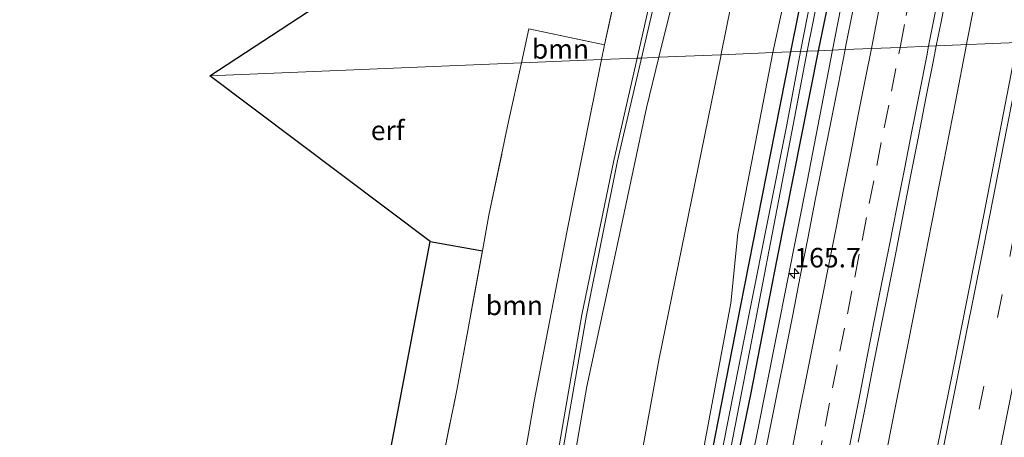
# Model space of a CAD drawing. Units: metres. Extents: x 230521 to 232295, y 543750 to 550001.
# Drawn here: x 232007 to 232133, y 549155 to 549209 of the extents above; entities that cross this region are included whole.
import ezdxf
from ezdxf.enums import TextEntityAlignment as Align

# ---------------------------------------------------------------- set-up
doc = ezdxf.new("R2010")
doc.units = ezdxf.units.M
doc.linetypes.add('IE-TERREINAFSCHEIDING', pattern=[10, 8, -2])
doc.linetypes.add('VW-3-9_STREEP', pattern=[12, 3, -9])
doc.layers.get('0').update_dxf_attribs({"lineweight": 25})
for name, color, linetype, lineweight in [('B-ME-AM-KILOMETR-S-B1', 7, 'Continuous', 18), ('B-ME-BV-GELEIDECONSTRUCTIE-GELEIDERAIL-L-B1', 213, 'BV-GELEIDERAIL', 18), ('B-ME-GR-BOOM-GV-B6', 93, 'Continuous', 18), ('B-ME-GW-INSTEEKWATERGANG-L-B1', 10, 'Continuous', 25), ('B-ME-GW-KRUINLIJN-L-B1', 93, 'Continuous', 18), ('B-ME-GW-TEENLIJN-L-B1', 93, 'Continuous', 18), ('B-ME-IE-GRASLAND-GV-B6', 93, 'Continuous', 18), ('B-ME-IE-GRONDWERKLIJN-GROND_INGERICHT-GV-B6', 253, 'Continuous', 18), ('B-ME-IE-HULPGEOMETRIE-L-B1', 53, 'Continuous', 18), ('B-ME-IE-TERREINAFSCHEIDING-HAAG-L-B1', 10, 'Continuous', 25), ('B-ME-IE-TERREINAFSCHEIDING-RASTERHEKWERK-L-B1', 8, 'IE-TERREINAFSCHEIDING', 18), ('B-ME-KG-KADASTRAAL-OPNAMEDTMGRENS-L-B1', 10, 'Continuous', 25), ('B-ME-OG-WATER-GV-B6', 153, 'Continuous', 18), ('B-ME-VH-VERH_SOORT-BITUMEN-GV-B6', 8, 'IE-TERREINAFSCHEIDING-NATUURLIJK-HOUTWAL', 18), ('B-ME-VW-MARKERING-39STREEP-015-L-B1', 255, 'VW-3-9_STREEP', 18), ('B-ME-VW-MARKERING-STREEP-015-L-B1', 7, 'Continuous', 18)]:
    doc.layers.add(name, color=color, linetype=linetype, lineweight=lineweight)
doc.styles.add('NLCS-ISO', font='NLCS-ISO.TTF')
doc.linetypes.add('BV-GELEIDERAIL', pattern='A,10,-3,[108,NLCS.SHX,S=1,R=0,X=0,Y=0],-3', length=16)
doc.linetypes.add('IE-TERREINAFSCHEIDING-NATUURLIJK-HOUTWAL', pattern='A,7,-1.5,[67,NLCS.SHX,S=0.75,R=45,X=0,Y=0],-1.5,7,-1.5,[70,NLCS.SHX,S=0.75,R=0,X=0,Y=0],-1.5', length=20)

# ---------------------------------------------------------------- blocks, each defined once
blk = doc.blocks.new('hecto')
for p, q in [((0, 0.625), (-0.625, 0)), ((0, -0.625), (0, 0.625)), ((-0.625, 0), (0.625, 0)), ((0.625, 0), (0, -0.625))]:
    blk.add_line(p, q)

msp = doc.modelspace()

# ---------------------------------------------------------------- linework, layer by layer
at = {"layer": 'B-ME-BV-GELEIDECONSTRUCTIE-GELEIDERAIL-L-B1'}
for points in [[(232111.0654, 549204.754, 14.5777), (232113.5326, 549217.5122, 14.5774), (232119.2575, 549247.1169, 14.5767), (232120.2185, 549251.9219, 14.5766), (232124.2281, 549269.9499, 14.5762), (232129.4067, 549297.6823, 14.5891), (232130.8849, 549306.1323, 14.5931), (232132.9394, 549320.4593, 14.5997)], [(232148.6628, 549318.0384, 14.5325), (232148.298, 549316.1161, 14.5333), (232146.739, 549308.2723, 14.5385), (232145.9986, 549304.3317, 14.5365), (232144.4076, 549296.4914, 14.552), (232142.8565, 549288.643, 14.5382), (232141.3177, 549280.7976, 14.5351), (232139.8553, 549272.9327, 14.5334), (232138.4157, 549265.0678, 14.5265), (232137.0761, 549257.1801, 14.5197), (232135.7259, 549249.2952, 14.5231), (232134.3869, 549241.4104, 14.5307), (232133.0312, 549233.5263, 14.5377), (232131.6691, 549225.6434, 14.5034), (232130.246, 549217.7745, 14.5163), (232129.0893, 549209.8584, 14.4991), (232128.3334, 549205.9585, 14.496), (232128.2398, 549205.4641, 14.4958)], [(232028.1898, 548815.6421, 14.5832), (232029.0394, 548819.4513, 14.5834), (232035.3696, 548847.8343, 14.5849), (232041.6997, 548876.2173, 14.5864), (232051.9046, 548922.3617, 14.5888), (232062.1095, 548968.5061, 14.5911), (232071.0092, 549009.6699, 14.5933), (232079.9089, 549050.8337, 14.5954), (232087.1983, 549085.7607, 14.591), (232094.273, 549120.5595, 14.5866), (232101.3477, 549155.3583, 14.5822), (232107.8077, 549187.9075, 14.5781), (232111.0654, 549204.754, 14.5777)], [(232128.2398, 549205.4641, 14.4958), (232126.8458, 549198.0978, 14.4926), (232125.2707, 549190.2545, 14.47), (232123.7646, 549182.3975, 14.4855), (232122.2161, 549174.5492, 14.4769), (232121.4529, 549170.628, 14.4769), (232120.6883, 549166.6993, 14.4769), (232119.0911, 549158.8572, 14.4666), (232117.5527, 549151.0066, 14.4769)]]:
    msp.add_polyline3d(points, dxfattribs=at)
at = {"layer": 'B-ME-GR-BOOM-GV-B6'}
for points in [[(232114.286, 549284.498, 19.512), (232116.25, 549282.432, 19.098), (232113.048, 549281.9, 19.102), (232106.885, 549280.127, 18.996), (232104.735, 549278.104, 18.897), (232103.289, 549275.747, 18.713), (232102.206, 549273.057, 18.713), (232099.98, 549263.081, 18.545), (232097.13, 549250.096, 18.274), (232091.143, 549223.501, 18.217), (232086.556, 549203.741, 18.025), (232086.013, 549203.719, 17.997), (232090.516, 549223.57, 18.217), (232093.8, 549239.849, 18.008), (232095.62, 549250.042, 18.053), (232098.518, 549264.211, 18.254), (232100.583, 549273.791, 18.45), (232101.445, 549276.879, 18.516), (232102.663, 549280.141, 18.778), (232108.144, 549282.165, 19.459), (232114.286, 549284.498, 19.512)], [(232081.838, 549205.443, 15.733), (232086.956, 549229.118, 15.614), (232091.132, 549250.067, 15.872), (232094.169, 549265.727, 15.905), (232096.381, 549277.325, 15.958), (232102.663, 549280.141, 18.778), (232101.445, 549276.879, 18.516), (232100.583, 549273.791, 18.45), (232098.518, 549264.211, 18.254), (232095.62, 549250.042, 18.053), (232093.8, 549239.849, 18.008), (232090.516, 549223.57, 18.217), (232086.013, 549203.719, 17.997), (232081.455, 549203.53, 15.746), (232081.838, 549205.443, 15.733)], [(232088.794, 549203.834, 16.135), (232090.443, 549210.574, 16.135), (232096.144, 549233.63, 16.135), (232101.738, 549256.678, 16.139), (232104.821, 549268.542, 16.151), (232107.399, 549273.226, 16.315), (232110.171, 549275.151, 16.159), (232113.314, 549275.076, 15.807), (232111.122, 549270.922, 15.876), (232103.694, 549238.498, 15.659), (232096.795, 549204.266, 15.532), (232096.774, 549204.163, 15.532), (232088.794, 549203.834, 16.135)], [(232103.403, 549204.438, 14.413), (232096.774, 549204.163, 15.532), (232096.795, 549204.266, 15.532), (232103.694, 549238.498, 15.659)], [(232108.592, 549228.375, 14.241), (232103.403, 549204.438, 14.413)], [(232090.443, 549210.574, 16.135), (232088.794, 549203.834, 16.135), (232086.556, 549203.741, 18.025), (232091.143, 549223.501, 18.217)], [(232081.838, 549205.443, 15.733), (232081.455, 549203.53, 15.746), (232071.182, 549203.105, 15.718), (232072.144, 549207.467, 15.667), (232081.838, 549205.443, 15.733)], [(232046.537, 548950.726, 15.78), (232054.227, 548989.453, 15.936), (232058.852, 549011.668, 15.826), (232067.004, 549050.828, 15.632), (232071.57, 549073.798, 15.609), (232079.369, 549113.03, 15.57), (232081.5, 549124.786, 15.564), (232088.8, 549164.966, 15.544), (232096.774, 549204.163, 15.532), (232103.403, 549204.438, 14.413)], [(232088.794, 549203.834, 16.135), (232096.774, 549204.163, 15.532), (232088.8, 549164.966, 15.544), (232081.5, 549124.786, 15.564), (232079.369, 549113.03, 15.57), (232071.57, 549073.798, 15.609), (232067.004, 549050.828, 15.632), (232058.852, 549011.668, 15.826), (232054.227, 548989.453, 15.936), (232046.537, 548950.726, 15.78)], [(232046.94, 548964.521, 16.236), (232047.748, 548970.686, 16.429), (232048.392, 548975.677, 16.52), (232050.32, 548985.052, 16.442), (232052.382, 548995.852, 16.458), (232053.564, 549003.247, 16.384), (232058.19, 549027.694, 16.343), (232060.192, 549039.723, 16.446), (232062.048, 549050.508, 16.512), (232063.259, 549059.651, 16.433), (232066.722, 549084.554, 16.442), (232071.633, 549113.839, 16.442), (232075.652, 549139.22, 16.405), (232079.572, 549161.6, 16.401), (232083.489, 549179.853, 16.36), (232087.203, 549197.333, 16.135), (232088.794, 549203.834, 16.135)], [(232103.403, 549204.438, 14.413), (232098.915, 549181.236, 14.356), (232098.004, 549172.265, 14.065), (232093.932, 549150.291, 13.638), (232086.015, 549112.334, 13.852), (232079.908, 549083.5, 13.899), (232071.621, 549044.368, 13.963), (232067.477, 549024.855, 14.048), (232059.168, 548985.728, 14.218), (232056.83, 548975.177, 14.223), (232048.177, 548936.124, 14.243)], [(232069.219, 549138.988, 15.753), (232064.125, 549140.377, 15.627), (232059.277, 549142.678, 15.421), (232060.467, 549149.155, 15.696), (232062.885, 549161.102, 15.68), (232066.164, 549178.975, 15.771), (232067.004, 549183.578, 15.774), (232069.521, 549195.581, 15.807), (232071.182, 549203.105, 15.718), (232081.455, 549203.53, 15.746), (232077.06, 549181.582, 15.889), (232072.823, 549159.718, 15.786), (232069.219, 549138.988, 15.753)], [(232069.219, 549138.988, 15.753), (232072.823, 549159.718, 15.786), (232077.06, 549181.582, 15.889), (232081.455, 549203.53, 15.746), (232086.013, 549203.719, 17.997), (232083.032, 549190.578, 17.852), (232078.93, 549170.789, 17.897), (232074.921, 549147.528, 17.848)], [(232074.921, 549147.528, 17.848), (232078.93, 549170.789, 17.897), (232083.032, 549190.578, 17.852), (232086.013, 549203.719, 17.997), (232086.556, 549203.741, 18.025), (232083.49, 549190.534, 17.897), (232079.503, 549170.734, 17.897), (232075.453, 549147.476, 17.848)], [(232075.453, 549147.476, 17.848), (232079.503, 549170.734, 17.897), (232083.49, 549190.534, 17.897), (232086.556, 549203.741, 18.025), (232088.794, 549203.834, 16.135), (232087.203, 549197.333, 16.135), (232083.489, 549179.853, 16.36), (232079.572, 549161.6, 16.401), (232075.652, 549139.22, 16.405)]]:
    msp.add_polyline3d(points, dxfattribs=at)
at = {"layer": 'B-ME-GW-INSTEEKWATERGANG-L-B1'}
for points in [[(232105.722, 549204.533, 13.296), (232109.938, 549225.596, 13.351), (232113.928, 549245.681, 13.461), (232118.262, 549267.623, 13.461), (232118.79, 549268.551, 13.488), (232120.348, 549268.257, 13.433), (232121.668, 549267.454, 13.516), (232118.889, 549252.754, 13.516), (232114.862, 549233.024, 13.461), (232111.797, 549217.065, 13.461), (232109.217, 549204.678, 13.42)], [(232109.217, 549204.678, 13.42), (232103.91, 549177.931, 13.365), (232100.539, 549160.535, 13.392), (232095.29, 549135.044, 13.392), (232090.773, 549111.683, 13.475), (232086.162, 549089.487, 13.475), (232081.029, 549064.71, 13.475), (232075.956, 549041.028, 13.475), (232071.983, 549022.014, 13.475), (232067.163, 548999.198, 13.475), (232062.127, 548977.018, 13.447), (232058.127, 548958.084, 13.502), (232050.374, 548922.703, 13.447), (232045.411, 548900.939, 13.365), (232040.618, 548879.06, 13.475), (232036.549, 548860.654, 13.447), (232032.384, 548841.822, 13.42), (232028.066, 548821.815, 13.392), (232026.564, 548815.665, 13.36)], [(232022.976, 548815.708, 13.37), (232029.36, 548843.49, 13.48), (232035.362, 548870.763, 13.453), (232040.526, 548892.846, 13.398), (232045.208, 548914.212, 13.425), (232049.686, 548934.624, 13.453), (232054.923, 548957.691, 13.425), (232060.516, 548983.996, 13.48), (232065.149, 549005.889, 13.562), (232069.83, 549028.265, 13.59), (232074.09, 549047.61, 13.59), (232078.2, 549067.967, 13.562), (232082.841, 549089.583, 13.59), (232087.039, 549110.081, 13.618), (232091.727, 549132.877, 13.59), (232095.431, 549152.043, 13.645), (232099.268, 549171.752, 13.315), (232103.725, 549194.353, 13.48), (232105.722, 549204.533, 13.296)]]:
    msp.add_polyline3d(points, dxfattribs=at)
at = {"layer": 'B-ME-GW-KRUINLIJN-L-B1'}
for points in [[(232117.878, 549284.998, 19.127), (232117.792, 549284.508, 19.127), (232117.339, 549283.041, 19.09), (232116.25, 549282.432, 19.098), (232113.048, 549281.9, 19.102), (232106.885, 549280.127, 18.996), (232104.735, 549278.104, 18.897), (232103.289, 549275.747, 18.713), (232102.206, 549273.057, 18.713), (232099.98, 549263.081, 18.545), (232097.13, 549250.096, 18.274), (232091.143, 549223.501, 18.217), (232086.556, 549203.741, 18.025)], [(232086.013, 549203.719, 17.997), (232090.516, 549223.57, 18.217), (232093.8, 549239.849, 18.008), (232095.62, 549250.042, 18.053), (232098.518, 549264.211, 18.254), (232100.583, 549273.791, 18.45), (232101.445, 549276.879, 18.516), (232102.663, 549280.141, 18.778), (232103.996, 549282.642, 19.041)], [(232113.314, 549275.076, 15.807), (232111.122, 549270.922, 15.876), (232103.694, 549238.498, 15.659), (232096.795, 549204.266, 15.532), (232096.774, 549204.163, 15.532)], [(232096.774, 549204.163, 15.532), (232088.8, 549164.966, 15.544), (232081.5, 549124.786, 15.564), (232079.369, 549113.03, 15.57), (232071.57, 549073.798, 15.609), (232067.004, 549050.828, 15.632), (232058.852, 549011.668, 15.826), (232054.227, 548989.453, 15.936), (232046.537, 548950.726, 15.78), (232037.584, 548913.008, 15.702), (232028.571, 548874.037, 15.667), (232019.559, 548835.065, 15.632), (232015.104, 548815.803, 15.615)], [(232046.099, 548975.657, 18.053), (232046.942, 548981.252, 18.448), (232048.311, 548989.632, 18.394), (232049.962, 548995.917, 18.341), (232053.421, 549012.389, 17.901), (232055.948, 549027.588, 17.769), (232059.632, 549050.53, 17.983), (232061.04, 549060.154, 17.962), (232064.364, 549083.617, 17.868), (232069.141, 549114.1, 18.024), (232074.921, 549147.528, 17.848), (232078.93, 549170.789, 17.897), (232083.032, 549190.578, 17.852), (232086.013, 549203.719, 17.997)], [(232086.556, 549203.741, 18.025), (232083.49, 549190.534, 17.897), (232079.503, 549170.734, 17.897), (232075.453, 549147.476, 17.848), (232069.947, 549114.016, 18.024), (232065.386, 549083.622, 17.934), (232061.644, 549060.092, 17.962), (232060.505, 549050.49, 17.962), (232056.551, 549027.526, 17.843), (232054.024, 549012.327, 17.893), (232050.915, 548995.82, 18.332), (232048.628, 548987.228, 18.415), (232046.706, 548976.661, 18.287), (232046.295, 548975.617, 18.053)]]:
    msp.add_polyline3d(points, dxfattribs=at)
at = {"layer": 'B-ME-GW-TEENLIJN-L-B1'}
msp.add_line((232081.838, 549205.443, 15.733), (232081.455, 549203.53, 15.746), dxfattribs=at)
for points in [[(232088.794, 549203.834, 16.135), (232090.443, 549210.574, 16.135), (232096.144, 549233.63, 16.135), (232101.738, 549256.678, 16.139), (232104.821, 549268.542, 16.151), (232107.399, 549273.226, 16.315), (232110.171, 549275.151, 16.159), (232113.314, 549275.076, 15.807)], [(232088.794, 549203.834, 16.135), (232087.203, 549197.333, 16.135), (232083.489, 549179.853, 16.36), (232079.572, 549161.6, 16.401), (232075.652, 549139.22, 16.405), (232071.633, 549113.839, 16.442), (232066.722, 549084.554, 16.442), (232063.259, 549059.651, 16.433), (232062.048, 549050.508, 16.512), (232060.192, 549039.723, 16.446), (232058.19, 549027.694, 16.343), (232053.564, 549003.247, 16.384), (232052.382, 548995.852, 16.458), (232050.32, 548985.052, 16.442), (232048.392, 548975.677, 16.52), (232047.748, 548970.686, 16.429), (232046.94, 548964.521, 16.236), (232044.975, 548953.694, 16.228), (232041.452, 548936.999, 16.28), (232030.644, 548898.488, 16.56), (232027.155, 548886.058, 16.65), (232020.519, 548862.371, 16.65), (232013.494, 548838.331, 16.65), (232006.844, 548815.902, 16.65)], [(232081.455, 549203.53, 15.746), (232077.06, 549181.582, 15.889), (232072.823, 549159.718, 15.786), (232069.219, 549138.988, 15.753)]]:
    msp.add_polyline3d(points, dxfattribs=at)
at = {"layer": 'B-ME-IE-GRASLAND-GV-B6'}
for points in [[(232130.4516, 549298.4441, 13.7514), (232129.5582, 549293.5245, 13.7514), (232128.6248, 549288.6123, 13.7451), (232127.7197, 549283.6953, 13.7417), (232126.7971, 549278.7811, 13.7464), (232125.8883, 549273.8644, 13.7432), (232124.9611, 549268.9511, 13.7401), (232124.1158, 549264.0224, 13.7681), (232123.1271, 549259.1211, 13.7346), (232122.2107, 549254.2058, 13.7346), (232121.2871, 549249.2916, 13.7384), (232120.366, 549244.3772, 13.7462), (232119.4311, 549239.4654, 13.7429), (232118.4962, 549234.5535, 13.7384), (232117.5234, 549229.6486, 13.7369), (232116.5865, 549224.7366, 13.7508), (232115.639, 549219.827, 13.7461), (232114.6711, 549214.9219, 13.7534), (232113.6924, 549210.0185, 13.7471), (232112.7204, 549205.1138, 13.7449), (232112.6634, 549204.8197, 13.7448), (232109.217, 549204.678, 13.42)], [(232134.745, 549205.734, 13.768), (232124.3681, 549205.3035, 14.0002), (232124.9767, 549208.3877, 13.9933), (232125.9278, 549213.2961, 14.0047), (232126.9126, 549218.1984, 13.9879), (232127.8861, 549223.1023, 13.977), (232128.7733, 549228.0227, 14.0078), (232129.6846, 549232.9392, 14.0031), (232130.6057, 549237.8536, 13.9969), (232131.5406, 549242.7654, 14.0019), (232132.4841, 549247.6759, 13.9946), (232133.416, 549252.5883, 13.9852), (232134.3463, 549257.5005, 13.9868), (232135.2883, 549262.4112, 13.9811), (232136.2048, 549267.3265, 14.003), (232137.1166, 549272.2426, 13.9999), (232138.0786, 549277.1496, 13.9905), (232138.9751, 549282.0681, 13.9821), (232139.8532, 549286.9905, 14.0166), (232140.7845, 549291.9033, 14.0072), (232141.6917, 549296.8203, 14.0077)], [(232107.805, 549204.62, 12.815), (232111.772, 549224.333, 12.768), (232114.902, 549240.098, 12.768), (232119.175, 549260.21, 12.768), (232120.757, 549267.052, 12.768), (232119.103, 549267.317, 12.768), (232115.743, 549250.006, 12.768), (232111.953, 549230.116, 12.768), (232106.965, 549204.584, 12.816), (232105.722, 549204.533, 13.296), (232109.938, 549225.596, 13.351), (232113.928, 549245.681, 13.461), (232118.262, 549267.623, 13.461), (232118.79, 549268.551, 13.488), (232120.348, 549268.257, 13.433), (232121.668, 549267.454, 13.516), (232118.889, 549252.754, 13.516), (232114.862, 549233.024, 13.461), (232111.797, 549217.065, 13.461), (232109.217, 549204.678, 13.42), (232107.805, 549204.62, 12.815)], [(232109.938, 549225.596, 13.351), (232105.722, 549204.533, 13.296), (232103.403, 549204.438, 14.413), (232108.592, 549228.375, 14.241)], [(232109.217, 549204.678, 13.42), (232111.797, 549217.065, 13.461)], [(232058.127, 548958.084, 13.502), (232062.127, 548977.018, 13.447), (232067.163, 548999.198, 13.475), (232071.983, 549022.014, 13.475), (232075.956, 549041.028, 13.475), (232081.029, 549064.71, 13.475), (232086.162, 549089.487, 13.475), (232090.773, 549111.683, 13.475), (232095.29, 549135.044, 13.392), (232100.539, 549160.535, 13.392), (232103.91, 549177.931, 13.365), (232109.217, 549204.678, 13.42), (232112.6634, 549204.8197, 13.7448)], [(232059.399, 548969.521, 12.873), (232063.357, 548987.607, 12.869), (232069.013, 549013.823, 12.862), (232074.425, 549039.363, 12.856), (232077.322, 549052.911, 12.852), (232081.395, 549072.117, 12.848), (232086.627, 549097.583, 12.841), (232091.223, 549120.421, 12.836), (232096.682, 549146.833, 12.829), (232101.483, 549171.539, 12.823), (232106.025, 549195.184, 12.817), (232107.805, 549204.62, 12.815), (232109.217, 549204.678, 13.42), (232103.91, 549177.931, 13.365), (232100.539, 549160.535, 13.392), (232095.29, 549135.044, 13.392), (232090.773, 549111.683, 13.475), (232086.162, 549089.487, 13.475), (232081.029, 549064.71, 13.475), (232075.956, 549041.028, 13.475), (232071.983, 549022.014, 13.475), (232067.163, 548999.198, 13.475), (232062.127, 548977.018, 13.447), (232058.127, 548958.084, 13.502)], [(232112.6634, 549204.8197, 13.7448), (232111.7693, 549200.2048, 13.7443), (232110.8019, 549195.2992, 13.7443), (232109.8033, 549190.4002, 13.7334), (232108.8323, 549185.4957, 13.7408), (232107.8909, 549180.5849, 13.7413), (232106.9184, 549175.6802, 13.7491), (232105.9586, 549170.7731, 13.7524), (232104.9845, 549165.8687, 13.7532), (232103.9967, 549160.9675, 13.7508), (232103.0262, 549156.0625, 13.7508), (232102.0552, 549151.158, 13.7593)], [(232114.337, 549154.4263, 14.0056), (232115.3172, 549159.329, 13.9992), (232116.2882, 549164.234, 14.0049), (232117.2495, 549169.1408, 14.0146), (232118.2313, 549174.0437, 14.0039), (232119.2099, 549178.9471, 14.0007), (232120.1794, 549183.8519, 13.9992), (232121.0993, 549188.767, 14.0055), (232122.0673, 549193.6721, 14.0133), (232123.0291, 549198.5789, 14.0168), (232124.0088, 549203.4821, 14.0043), (232124.3681, 549205.3035, 14.0002), (232134.745, 549205.734, 13.768), (232130.4, 549183.397, 13.821), (232126.453, 549163.347, 13.793), (232123.545, 549149.064, 13.738)], [(232048.177, 548936.124, 14.243), (232056.83, 548975.177, 14.223), (232059.168, 548985.728, 14.218), (232067.477, 549024.855, 14.048), (232071.621, 549044.368, 13.963), (232079.908, 549083.5, 13.899), (232086.015, 549112.334, 13.852), (232093.932, 549150.291, 13.638), (232098.004, 549172.265, 14.065), (232098.915, 549181.236, 14.356), (232103.403, 549204.438, 14.413)], [(232054.923, 548957.691, 13.425), (232060.516, 548983.996, 13.48), (232065.149, 549005.889, 13.562), (232069.83, 549028.265, 13.59), (232074.09, 549047.61, 13.59), (232078.2, 549067.967, 13.562), (232082.841, 549089.583, 13.59), (232087.039, 549110.081, 13.618), (232091.727, 549132.877, 13.59), (232095.431, 549152.043, 13.645), (232099.268, 549171.752, 13.315), (232103.725, 549194.353, 13.48), (232105.722, 549204.533, 13.296), (232106.965, 549204.584, 12.816)], [(232103.403, 549204.438, 14.413), (232105.722, 549204.533, 13.296), (232103.725, 549194.353, 13.48), (232099.268, 549171.752, 13.315), (232095.431, 549152.043, 13.645), (232091.727, 549132.877, 13.59), (232087.039, 549110.081, 13.618), (232082.841, 549089.583, 13.59), (232078.2, 549067.967, 13.562), (232074.09, 549047.61, 13.59), (232069.83, 549028.265, 13.59), (232065.149, 549005.889, 13.562), (232060.516, 548983.996, 13.48), (232054.923, 548957.691, 13.425)], [(232106.965, 549204.584, 12.816), (232105.185, 549195.148, 12.818), (232100.511, 549171.553, 12.824), (232095.637, 549146.852, 12.83), (232090.247, 549120.402, 12.836), (232085.522, 549097.61, 12.842), (232080.193, 549072.124, 12.848), (232076.159, 549052.944, 12.853), (232073.258, 549039.431, 12.856), (232067.944, 549013.815, 12.863), (232062.368, 548987.589, 12.869), (232058.348, 548969.511, 12.874)]]:
    msp.add_polyline3d(points, dxfattribs=at)
at = {"layer": 'B-ME-IE-GRONDWERKLIJN-GROND_INGERICHT-GV-B6'}
for points in [[(232081.838, 549205.443, 15.733), (232072.144, 549207.467, 15.667), (232071.182, 549203.105, 15.718), (232031.227, 549201.454, 14.805), (232085.734, 549237.162, 15.924), (232088.389, 549236.653, 15.833), (232090.226, 549246.229, 15.915), (232087.572, 549246.737, 16.212), (232085.786, 549290.191, 15.296), (232096.381, 549277.325, 15.958), (232094.169, 549265.727, 15.905), (232091.132, 549250.067, 15.872), (232086.956, 549229.118, 15.614), (232081.838, 549205.443, 15.733)], [(232066.164, 549178.975, 15.771), (232059.472, 549180.2, 15.416), (232031.227, 549201.454, 14.805), (232071.182, 549203.105, 15.718), (232069.521, 549195.581, 15.807), (232067.004, 549183.578, 15.774), (232066.164, 549178.975, 15.771)], [(232059.049, 549114.534, 15.454), (232047.418, 549116.657, 15.357), (232059.472, 549180.2, 15.416), (232066.164, 549178.975, 15.771), (232062.885, 549161.102, 15.68), (232060.467, 549149.155, 15.696), (232059.277, 549142.678, 15.421), (232060.227, 549132.279, 15.372), (232060.715, 549122.283, 15.372), (232059.049, 549114.534, 15.454)]]:
    msp.add_polyline3d(points, dxfattribs=at)
at = {"layer": 'B-ME-IE-HULPGEOMETRIE-L-B1'}
msp.add_polyline3d([(232134.745, 549205.734, 13.768), (232124.3681, 549205.3035, 14.0002), (232123.383, 549205.2633, 14.0493), (232119.7166, 549205.1112, 13.9559), (232116.0424, 549204.9596, 13.8765), (232112.6634, 549204.8197, 13.7448), (232109.217, 549204.678, 13.42), (232107.805, 549204.62, 12.815), (232106.965, 549204.584, 12.816), (232105.722, 549204.533, 13.296), (232103.403, 549204.438, 14.413), (232096.774, 549204.163, 15.532), (232088.794, 549203.834, 16.135), (232086.556, 549203.741, 18.025), (232086.013, 549203.719, 17.997), (232081.455, 549203.53, 15.746), (232071.182, 549203.105, 15.718), (232031.227, 549201.454, 14.805)], dxfattribs=at)
at = {"layer": 'B-ME-IE-TERREINAFSCHEIDING-HAAG-L-B1'}
msp.add_line((232059.472, 549180.2, 15.416), (232066.164, 549178.975, 15.771), dxfattribs=at)
at = {"layer": 'B-ME-IE-TERREINAFSCHEIDING-RASTERHEKWERK-L-B1'}
for points in [[(232071.182, 549203.105, 15.718), (232072.144, 549207.467, 15.667), (232081.838, 549205.443, 15.733), (232086.956, 549229.118, 15.614), (232091.132, 549250.067, 15.872), (232094.169, 549265.727, 15.905), (232096.381, 549277.325, 15.958), (232085.786, 549290.191, 15.296)], [(232059.277, 549142.678, 15.421), (232060.467, 549149.155, 15.696), (232062.885, 549161.102, 15.68), (232066.164, 549178.975, 15.771), (232067.004, 549183.578, 15.774), (232069.521, 549195.581, 15.807), (232071.182, 549203.105, 15.718)]]:
    msp.add_polyline3d(points, dxfattribs=at)
at = {"layer": 'B-ME-KG-KADASTRAAL-OPNAMEDTMGRENS-L-B1'}
msp.add_polyline3d([(232039.715, 548970.026, 16.538), (232021.117, 549004.565, 15.536), (232024.304, 549074.114, 15.3), (232044.527, 549096.17, 15.641), (232059.049, 549114.534, 15.454), (232047.418, 549116.657, 15.357), (232059.472, 549180.2, 15.416), (232031.227, 549201.454, 14.805), (232085.734, 549237.162, 15.924), (232087.572, 549246.737, 16.212), (232085.786, 549290.191, 15.296), (232088.656, 549287.318, 15.427), (232093.803, 549282.733, 15.624), (232095.748, 549279.688, 15.665), (232103.996, 549282.642, 19.041), (232109.92, 549285.088, 19.195), (232114.692, 549286.681, 19.409), (232114.836, 549289.884, 19.442), (232111.685, 549290.59, 19.397), (232107.383, 549291.826, 19.28), (232103.79, 549293.678, 19.194), (232101.037, 549295.977, 19.026), (232099.371, 549298.389, 18.887)], dxfattribs=at)
msp.add_polyline3d([(232039.715, 548970.026, 16.538), (232021.117, 549004.565, 15.536), (232024.304, 549074.114, 15.3), (232044.527, 549096.17, 15.641), (232059.049, 549114.534, 15.454), (232047.418, 549116.657, 15.357), (232059.472, 549180.2, 15.416), (232031.227, 549201.454, 14.805), (232085.734, 549237.162, 15.924), (232087.572, 549246.737, 16.212), (232085.786, 549290.191, 15.296), (232088.656, 549287.318, 15.427), (232093.803, 549282.733, 15.624), (232095.748, 549279.688, 15.665), (232103.996, 549282.642, 19.041), (232109.92, 549285.088, 19.195), (232114.692, 549286.681, 19.409), (232114.836, 549289.884, 19.442), (232111.685, 549290.59, 19.397), (232107.383, 549291.826, 19.28), (232103.79, 549293.678, 19.194), (232101.037, 549295.977, 19.026), (232099.371, 549298.389, 18.887)], dxfattribs=at)
at = {"layer": 'B-ME-OG-WATER-GV-B6'}
for points in [[(232107.805, 549204.62, 12.815), (232106.965, 549204.584, 12.816), (232111.953, 549230.116, 12.768), (232115.743, 549250.006, 12.768), (232119.103, 549267.317, 12.768), (232120.757, 549267.052, 12.768), (232119.175, 549260.21, 12.768), (232114.902, 549240.098, 12.768), (232111.772, 549224.333, 12.768), (232107.805, 549204.62, 12.815)], [(232058.348, 548969.511, 12.874), (232062.368, 548987.589, 12.869), (232067.944, 549013.815, 12.863), (232073.258, 549039.431, 12.856), (232076.159, 549052.944, 12.853), (232080.193, 549072.124, 12.848), (232085.522, 549097.61, 12.842), (232090.247, 549120.402, 12.836), (232095.637, 549146.852, 12.83), (232100.511, 549171.553, 12.824), (232105.185, 549195.148, 12.818), (232106.965, 549204.584, 12.816), (232107.805, 549204.62, 12.815), (232106.025, 549195.184, 12.817), (232101.483, 549171.539, 12.823), (232096.682, 549146.833, 12.829), (232091.223, 549120.421, 12.836), (232086.627, 549097.583, 12.841), (232081.395, 549072.117, 12.848), (232077.322, 549052.911, 12.852), (232074.425, 549039.363, 12.856), (232069.013, 549013.823, 12.862), (232063.357, 548987.607, 12.869), (232059.399, 548969.521, 12.873)]]:
    msp.add_polyline3d(points, dxfattribs=at)
at = {"layer": 'B-ME-VH-VERH_SOORT-BITUMEN-GV-B6'}
for points in [[(232112.6634, 549204.8197, 13.7448), (232112.7204, 549205.1138, 13.7449), (232113.6924, 549210.0185, 13.7471), (232114.6711, 549214.9219, 13.7534), (232115.639, 549219.827, 13.7461), (232116.5865, 549224.7366, 13.7508), (232117.5234, 549229.6486, 13.7369), (232118.4962, 549234.5535, 13.7384), (232119.4311, 549239.4654, 13.7429), (232120.366, 549244.3772, 13.7462), (232121.2871, 549249.2916, 13.7384), (232122.2107, 549254.2058, 13.7346), (232123.1271, 549259.1211, 13.7346), (232124.1158, 549264.0224, 13.7681), (232124.9611, 549268.9511, 13.7401), (232125.8883, 549273.8644, 13.7432), (232126.7971, 549278.7811, 13.7464), (232127.7197, 549283.6953, 13.7417), (232128.6248, 549288.6123, 13.7451), (232129.5582, 549293.5245, 13.7514), (232130.4516, 549298.4441, 13.7514)], [(232141.6917, 549296.8203, 14.0077), (232140.7845, 549291.9033, 14.0072), (232139.8532, 549286.9905, 14.0166), (232138.9751, 549282.0681, 13.9821), (232138.0786, 549277.1496, 13.9905), (232137.1166, 549272.2426, 13.9999), (232136.2048, 549267.3265, 14.003), (232135.2883, 549262.4112, 13.9811), (232134.3463, 549257.5005, 13.9868), (232133.416, 549252.5883, 13.9852), (232132.4841, 549247.6759, 13.9946), (232131.5406, 549242.7654, 14.0019), (232130.6057, 549237.8536, 13.9969), (232129.6846, 549232.9392, 14.0031), (232128.7733, 549228.0227, 14.0078), (232127.8861, 549223.1023, 13.977), (232126.9126, 549218.1984, 13.9879), (232125.9278, 549213.2961, 14.0047), (232124.9767, 549208.3877, 13.9933), (232124.3681, 549205.3035, 14.0002), (232123.383, 549205.2633, 14.0493), (232119.7166, 549205.1112, 13.9559), (232116.0424, 549204.9596, 13.8765), (232112.6634, 549204.8197, 13.7448)], [(232123.545, 549149.064, 13.738), (232126.453, 549163.347, 13.793), (232130.4, 549183.397, 13.821), (232134.745, 549205.734, 13.768), (232135.597, 549205.769, 13.913), (232145.732, 549206.187, 13.556), (232143.993, 549197.433, 13.578), (232138.804, 549172.323, 13.578), (232135.099, 549153.826, 13.578)], [(232102.0552, 549151.158, 13.7593), (232103.0262, 549156.0625, 13.7508), (232103.9967, 549160.9675, 13.7508), (232104.9845, 549165.8687, 13.7532), (232105.9586, 549170.7731, 13.7524), (232106.9184, 549175.6802, 13.7491), (232107.8909, 549180.5849, 13.7413), (232108.8323, 549185.4957, 13.7408), (232109.8033, 549190.4002, 13.7334), (232110.8019, 549195.2992, 13.7443), (232111.7693, 549200.2048, 13.7443), (232112.6634, 549204.8197, 13.7448)], [(232112.6634, 549204.8197, 13.7448), (232116.0424, 549204.9596, 13.8765), (232119.7166, 549205.1112, 13.9559), (232123.383, 549205.2633, 14.0493), (232124.3681, 549205.3035, 14.0002), (232124.0088, 549203.4821, 14.0043), (232123.0291, 549198.5789, 14.0168), (232122.0673, 549193.6721, 14.0133), (232121.0993, 549188.767, 14.0055), (232120.1794, 549183.8519, 13.9992), (232119.2099, 549178.9471, 14.0007), (232118.2313, 549174.0437, 14.0039), (232117.2495, 549169.1408, 14.0146), (232116.2882, 549164.234, 14.0049), (232115.3172, 549159.329, 13.9992), (232114.337, 549154.4263, 14.0056)]]:
    msp.add_polyline3d(points, dxfattribs=at)
at = {"layer": 'B-ME-VW-MARKERING-39STREEP-015-L-B1'}
for points in [[(232119.7166, 549205.1112, 13.9559), (232120.5085, 549209.184, 13.9559), (232121.4629, 549214.0921, 13.9542), (232122.3783, 549218.8973, 13.9538), (232123.2736, 549223.613, 13.9532), (232124.173, 549228.3441, 13.9507), (232125.0697, 549233.0596, 13.9451), (232126.0023, 549237.9684, 13.9421), (232126.8941, 549242.6848, 13.9432), (232127.7859, 549247.4012, 13.9441), (232128.7042, 549252.2709, 13.9419), (232129.6289, 549257.1847, 13.9476), (232130.5371, 549262.0088, 13.9465), (232131.472, 549266.9206, 13.9477), (232132.4069, 549271.8324, 13.9464), (232133.3148, 549276.6558, 13.9458), (232134.1942, 549281.3746, 13.9465), (232135.0736, 549286.0933, 13.95), (232135.9603, 549290.9115, 13.9564), (232136.8284, 549295.6323, 13.9561), (232137.7115, 549300.445, 13.9547)], [(232139.1925, 549205.9173, 14.0097), (232136.6908, 549192.9995, 14.0096), (232132.8053, 549173.3806, 14.0337), (232128.9101, 549153.7636, 14.0519), (232124.9796, 549134.1537, 14.0474), (232121.0093, 549114.5517, 14.0319), (232116.997, 549094.9583, 14.0226), (232112.934, 549075.3754, 14.021), (232108.8367, 549055.7996, 14.0354), (232104.7109, 549036.2298, 14.0161), (232100.5093, 549016.6761, 14.0036), (232096.2887, 548997.1265, 14.0088), (232092.0241, 548977.5865, 14.0134), (232087.7229, 548958.0545, 14.0188), (232083.4672, 548938.5125, 14.0246), (232079.1523, 548918.9835, 14.0173), (232074.8526, 548899.4512, 14.013), (232070.53, 548879.9239, 14.0077), (232067.8105, 548867.8055, 14.0032), (232066.491, 548861.74, 13.845), (232061.259, 548838.338, 13.845), (232056.115, 548815.303, 13.845)], [(232109.1472, 549151.6944, 13.9529), (232110.0985, 549156.5011, 13.9478), (232111.0693, 549161.4059, 13.9459), (232112.0012, 549166.1146, 13.9491), (232112.9609, 549170.9201, 13.9494), (232113.9069, 549175.6259, 13.9505), (232114.8448, 549180.3393, 13.9481), (232115.7723, 549185.0488, 13.9527), (232116.7384, 549189.9546, 13.9606), (232117.6847, 549194.7598, 13.9533), (232118.6121, 549199.4694, 13.9548), (232119.5542, 549204.2759, 13.9559), (232119.7166, 549205.1112, 13.9559)]]:
    msp.add_polyline3d(points, dxfattribs=at)
at = {"layer": 'B-ME-VW-MARKERING-STREEP-015-L-B1'}
for points in [[(232123.383, 549205.2633, 14.0493), (232124.1006, 549208.919, 14.0478), (232125.0345, 549213.7691, 14.0456), (232125.9516, 549218.6027, 14.0448), (232126.888, 549223.5142, 14.0447), (232127.7858, 549228.2315, 14.0406), (232128.6934, 549233.0147, 14.0336), (232129.602, 549237.7946, 14.0314), (232130.5006, 549242.5097, 14.0344), (232131.4197, 549247.4108, 14.0342), (232132.3105, 549252.1285, 14.0327), (232133.2413, 549257.0314, 14.0359), (232134.1617, 549261.936, 14.0382), (232135.0721, 549266.8435, 14.0366), (232135.9633, 549271.5602, 14.0365), (232136.8964, 549276.4648, 14.0289), (232137.8144, 549281.3798, 14.0276), (232138.7328, 549286.2947, 14.0337), (232139.645, 549291.2104, 14.0409), (232140.5426, 549296.1258, 14.0399), (232141.445, 549301.0392, 14.038)], [(232116.0424, 549204.9596, 13.8765), (232116.26, 549206.0667, 13.877), (232117.1844, 549210.7942, 13.8733), (232118.0971, 549215.5272, 13.8751), (232118.9929, 549220.2542, 13.8728), (232119.8849, 549225.0292, 13.8733), (232120.8144, 549229.8844, 13.8717), (232121.7483, 549234.7964, 13.8659), (232122.6785, 549239.6821, 13.8634), (232123.5654, 549244.4029, 13.8645), (232124.4928, 549249.3161, 13.8657), (232125.4234, 549254.2251, 13.8647), (232126.3544, 549259.1338, 13.8677), (232127.2797, 549264.037, 13.8678), (232128.1634, 549268.7563, 13.8671), (232129.0859, 549273.6705, 13.8645), (232130.0137, 549278.5787, 13.866), (232130.9079, 549283.2971, 13.87), (232131.8161, 549288.2096, 13.8751), (232132.7173, 549293.1232, 13.8791), (232133.6235, 549298.0383, 13.8771)], [(232142.9324, 549206.0715, 13.9182), (232141.6024, 549199.1721, 13.9165), (232137.7374, 549179.5492, 13.9406), (232133.8346, 549159.9337, 13.9549), (232129.9247, 549140.3196, 13.9667), (232125.9744, 549120.7137, 13.9558), (232121.9542, 549101.1219, 13.9483), (232117.9117, 549081.5347, 13.9332), (232113.8226, 549061.9572, 13.9449), (232109.7164, 549042.3832, 13.9337), (232105.5234, 549022.8278, 13.9242), (232101.3407, 549003.2701, 13.9193), (232097.0848, 548983.7281, 13.9187), (232092.8026, 548964.1919, 13.9186), (232088.5212, 548944.6556, 13.9252), (232084.2448, 548925.1181, 13.9231), (232079.9155, 548905.5923, 13.9192), (232075.5987, 548886.0638, 13.9153), (232071.3159, 548867.0173, 13.9054), (232066.906, 548846.873, 13.757), (232059.816, 548815.263, 13.785)], [(232052.482, 548815.344, 13.867), (232059.827, 548848.271, 13.839), (232066.709, 548879.184, 13.867), (232074.481, 548913.969, 13.894), (232080.08, 548939.4, 13.894), (232086.184, 548967.362, 13.894), (232091.345, 548990.874, 13.839), (232096.642, 549015.538, 13.839), (232103.278, 549046.465, 13.812), (232110.103, 549079.044, 13.922), (232116.354, 549109.433, 13.949), (232122.354, 549139.003, 13.922), (232126.911, 549161.936, 13.922), (232130.511, 549179.849, 13.922), (232133.428, 549194.753, 13.949), (232135.597, 549205.769, 13.913)], [(232105.8662, 549153.4746, 13.8695), (232106.7986, 549158.1889, 13.8641), (232107.7696, 549163.0934, 13.8631), (232108.7016, 549167.8022, 13.8662), (232109.6363, 549172.5104, 13.8713), (232110.576, 549177.2175, 13.8681), (232111.5112, 549181.9296, 13.8673), (232112.4686, 549186.8331, 13.8716), (232113.4004, 549191.5419, 13.8761), (232114.3697, 549196.4467, 13.8744), (232115.2962, 549201.1616, 13.8748), (232116.0424, 549204.9596, 13.8765)], [(232112.6813, 549151.0853, 14.0437), (232113.6162, 549155.8017, 14.039), (232114.5872, 549160.7065, 14.0363), (232115.5128, 549165.4168, 14.0411), (232116.4601, 549170.2338, 14.0425), (232117.4036, 549174.9402, 14.0411), (232118.3626, 549179.7489, 14.0413), (232119.3171, 549184.5565, 14.0457), (232120.2763, 549189.4552, 14.0496), (232121.2474, 549194.3597, 14.0461), (232122.2166, 549199.2589, 14.047), (232123.1375, 549204.0126, 14.0498), (232123.383, 549205.2633, 14.0493)]]:
    msp.add_polyline3d(points, dxfattribs=at)

# ---------------------------------------------------------------- block references
at = {"layer": 'B-ME-AM-KILOMETR-S-B1', "rotation": 90}
msp.add_blockref('hecto', (232106.1677, 549176.0839, 13.7938), dxfattribs=at)

# ---------------------------------------------------------------- texts
at = {"layer": 'B-ME-AM-KILOMETR-S-B1', "ltscale": 0.2, "style": 'NLCS-ISO'}
msp.add_text('165.7', height=2.5, dxfattribs=at).set_placement((232106.1677, 549176.0839, 13.7938), align=Align.BOTTOM_LEFT)
at = {"layer": 'B-ME-GR-BOOM-GV-B6', "ltscale": 0.2, "style": 'NLCS-ISO'}
for p in [(232076.1779, 549204.9017), (232070.2656, 549171.9865)]:
    msp.add_text('bmn', height=2.5, dxfattribs=at).set_placement(p, align=Align.MIDDLE_CENTER)
at = {"layer": 'B-ME-IE-GRONDWERKLIJN-GROND_INGERICHT-GV-B6', "ltscale": 0.2, "style": 'NLCS-ISO'}
msp.add_text('erf', height=2.5, dxfattribs=at).set_placement((232054.0207, 549194.4523), align=Align.MIDDLE_CENTER)

doc.saveas('drawing.dxf')
